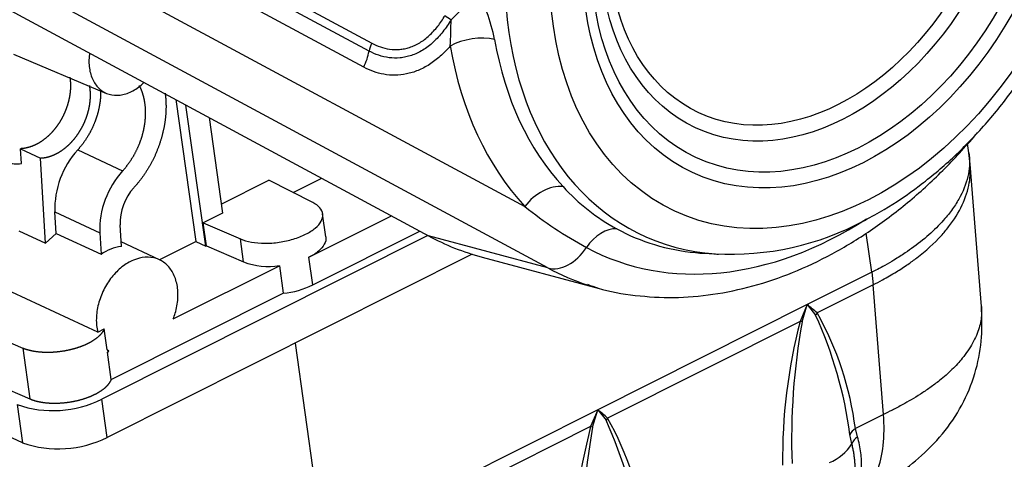
# Model space of a CAD drawing. Units: millimetres. Extents: x 0 to 408, y 0 to 202.
# Drawn here: x 76 to 85, y 33 to 37 of the extents above; entities that cross this region are included whole.
import ezdxf
from ezdxf import colors
from ezdxf.entities.mleader import LeaderData, LeaderLine
from ezdxf.lldxf.tags import DXFTag
from ezdxf.math import Vec2, Vec3

# ---------------------------------------------------------------- set-up
doc = ezdxf.new("R2010")
doc.units = ezdxf.units.MM
for name, color, linetype in [('17810021', 7, 'Continuous'), ('32A13-00101', 7, 'Continuous'), ('MM130066', 7, 'Continuous'), ('Predeterminado', 7, 'Continuous')]:
    doc.layers.add(name, color=color, linetype=linetype)
tags = doc.linetypes.add('PHANTOM2', pattern=[31.75, 15.875, -3.175, 3.175, -3.175, 3.175, -3.175]).pattern_tags.tags
tags[14:15] = [DXFTag(74, 4), DXFTag(75, 0), DXFTag(340, '0'), DXFTag(46, 0.0), DXFTag(50, 0.0), DXFTag(44, 0.0), DXFTag(45, 0.0)]
tags[12:13] = [DXFTag(74, 4), DXFTag(75, 0), DXFTag(340, '0'), DXFTag(46, 0.0), DXFTag(50, 0.0), DXFTag(44, 0.0), DXFTag(45, 0.0)]
tags[10:11] = [DXFTag(74, 4), DXFTag(75, 0), DXFTag(340, '0'), DXFTag(46, 0.0), DXFTag(50, 0.0), DXFTag(44, 0.0), DXFTag(45, 0.0)]
tags[8:9] = [DXFTag(74, 4), DXFTag(75, 0), DXFTag(340, '0'), DXFTag(46, 0.0), DXFTag(50, 0.0), DXFTag(44, 0.0), DXFTag(45, 0.0)]
tags[6:7] = [DXFTag(74, 4), DXFTag(75, 0), DXFTag(340, '0'), DXFTag(46, 0.0), DXFTag(50, 0.0), DXFTag(44, 0.0), DXFTag(45, 0.0)]
tags[4:5] = [DXFTag(74, 4), DXFTag(75, 0), DXFTag(340, '0'), DXFTag(46, 0.0), DXFTag(50, 0.0), DXFTag(44, 0.0), DXFTag(45, 0.0)]

# ---------------------------------------------------------------- blocks, each defined once
blk = doc.blocks.new('SE4')
at = {"layer": '17810021', "color": 7, "linetype": 'Continuous'}
for p, q in [((69.5174, 40.0652), (79.4919, 34.687)), ((71.0509, 40.0107), (80.4078, 34.9655)), ((80.625, 34.3816), (70.6505, 39.7598)), ((78.878, 36.2875), (74.6141, 38.5866)), ((77.7814, 37.1487), (78.9541, 36.5163)), ((78.9287, 36.4401), (77.756, 37.0724)), ((80.625, 34.3816), (79.4919, 34.687)), ((82.1132, 34.5205), (82.2456, 34.5131)), ((80.0036, 34.4842), (81.114, 34.1878))]:
    blk.add_line(p, q, dxfattribs=at)
for centre, radius, start, end in [((79.1761, 37.3665), 0.8223, 310.19953, 337.45536), ((78.3614, 36.1843), 1.7971, 11.804, 28.84348), ((75.6998, 36.733), 4.0071, 356.50576, 0.078), ((82.2171, 36.4651), 1.9521, 222.17139, 241.32784), ((82.833, 37.9768), 3.8664, 231.1537, 241.58288), ((82.3681, 37.1644), 2.6518, 266.67638, 298.47641)]:
    blk.add_arc(centre, radius, start, end, dxfattribs=at)
for centre, major_axis, ratio, start_param, end_param in [((83.0885, 38.0483), (1.5655, 3.356), 0.716609, 0, 3.40969), ((79.7761, 36.7185), (-0.1718, 0.1024), 0.097515, 0.803861, 1.214999), ((79.9207, 36.3855), (0.3449, 0.0594), 0.485358, 0.871843, 2.18084), ((82.974, 38.1017), (-1.586, -3.4), 0.716609, 5.482033, 6.000021), ((79.0806, 36.4574), (-0.0949, -0.176), 0.696871, 4.752857, 5.163995), ((82.81, 38.1782), (-1.729, -3.7064), 0.716609, 5.482033, 6.000021), ((78.6251, 36.4054), (0.1898, 0.3521), 0.696871, 4.752857, 5.163995), ((80.6291, 34.8623), (0.2564, 0.2382), 0.669699, 0.527314, 1.836311), ((82.8067, 38.1797), (1.7061, 3.6575), 0.716609, 3.099979, 3.991863), ((81.5459, 38.7679), (1.9322, 4.1421), 0.716609, 3.099979, 3.268083), ((81.1859, 34.4239), (0.1661, 0.3081), 0.696871, 0.302268, 1.448703), ((82.9678, 38.1046), (1.5872, 3.4024), 0.716609, 3.099979, 3.389365), ((80.7726, 34.7505), (-0.1898, -0.3521), 0.696871, 0.162641, 1.448703), ((82.9678, 38.1046), (1.5872, 3.4024), 0.716609, 3.389365, 3.420494), ((83.0885, 38.0483), (1.5655, 3.356), 0.716609, 3.40969, 3.420494), ((82.588, 38.2817), (1.8466, 3.9586), 0.716609, 3.099979, 3.233018), ((82.588, 38.2817), (1.8466, 3.9586), 0.716609, 3.233018, 3.268083)]:
    blk.add_ellipse(centre, major_axis=major_axis, ratio=ratio, start_param=start_param, end_param=end_param, dxfattribs=at)
for centre, major_axis in [((83.2525, 37.9718), (-1.4226, -3.0497)), ((83.2525, 37.9718), (1.2524, 2.6848)), ((83.2239, 37.9851), (-1.1918, -2.5548)), ((83.1116, 38.0375), (1.0845, 2.3249)), ((83.0831, 38.0508), (-1.0239, -2.195))]:
    blk.add_ellipse(centre, major_axis=major_axis, ratio=0.716609, dxfattribs=at)
for points, knots in [([(83.6324, 34.8334), (83.7008, 34.8701), (83.8657, 34.9595), (84.1548, 35.1548), (84.4691, 35.4184), (84.7658, 35.7215), (85.0373, 36.057), (85.281, 36.4208), (85.4931, 36.8077), (85.671, 37.2124), (85.812, 37.6293), (85.9142, 38.0529), (85.9759, 38.4774), (85.996, 38.897), (85.9737, 39.3061), (85.9089, 39.6984), (85.8019, 40.0693), (85.6545, 40.4084), (85.4907, 40.6872), (85.376, 40.8206), (85.3244, 40.8798)], [0, 0, 0, 0, 0.031556, 0.089641, 0.147813, 0.206063, 0.264331, 0.322598, 0.380866, 0.439147, 0.497456, 0.555807, 0.614217, 0.672692, 0.731228, 0.789779, 0.848266, 0.906566, 0.964529, 1, 1, 1, 1]), ([(79.7069, 36.7384), (79.683, 36.6983), (79.6573, 36.6603), (79.6154, 36.6069), (79.6008, 36.5896), (79.5706, 36.5565), (79.5548, 36.5407), (79.5067, 36.4963), (79.4733, 36.4709), (79.4211, 36.439), (79.4033, 36.4294), (79.3672, 36.4125), (79.3492, 36.4052), (79.3132, 36.3931), (79.2952, 36.3882), (79.2593, 36.3806), (79.2413, 36.3778), (79.1877, 36.3727), (79.1531, 36.3735), (79.0857, 36.3819), (79.0528, 36.3895), (78.989, 36.4107), (78.9583, 36.4241), (78.9287, 36.4401)], [0, 0, 0, 0, 0.125, 0.125, 0.1875, 0.1875, 0.25, 0.25, 0.375, 0.375, 0.4375, 0.4375, 0.5, 0.5, 0.5625, 0.5625, 0.625, 0.625, 0.75, 0.75, 0.875, 0.875, 1, 1, 1, 1]), ([(78.9541, 36.5163), (78.9806, 36.5021), (79.0079, 36.49), (79.0649, 36.4706), (79.0942, 36.4635), (79.1543, 36.4553), (79.1851, 36.4541), (79.2329, 36.4578), (79.249, 36.46), (79.2812, 36.4663), (79.2972, 36.4704), (79.3295, 36.4808), (79.3456, 36.487), (79.3779, 36.5017), (79.3939, 36.5101), (79.4407, 36.5382), (79.4706, 36.5609), (79.5137, 36.6004), (79.5278, 36.6146), (79.5549, 36.6443), (79.5679, 36.6597), (79.6053, 36.7075), (79.6283, 36.7416), (79.6497, 36.7774)], [0, 0, 0, 0, 0.125, 0.125, 0.25, 0.25, 0.375, 0.375, 0.4375, 0.4375, 0.5, 0.5, 0.5625, 0.5625, 0.625, 0.625, 0.75, 0.75, 0.8125, 0.8125, 0.875, 0.875, 1, 1, 1, 1]), ([(79.6994, 36.4887), (79.6696, 36.4538), (79.6383, 36.4214), (79.5885, 36.3771), (79.5713, 36.3629), (79.5368, 36.3367), (79.5194, 36.3245), (79.4665, 36.2908), (79.4306, 36.2721), (79.3757, 36.2494), (79.3571, 36.2428), (79.3201, 36.2315), (79.3017, 36.2268), (79.2469, 36.2156), (79.2108, 36.2119), (79.1395, 36.2111), (79.1042, 36.214), (79.002, 36.2318), (78.9382, 36.255), (78.878, 36.2875)], [0, 0, 0, 0, 0.125, 0.125, 0.1875, 0.1875, 0.25, 0.25, 0.375, 0.375, 0.4375, 0.4375, 0.5, 0.5, 0.625, 0.625, 0.75, 0.75, 1, 1, 1, 1]), ([(81.0012, 34.2266), (81.0384, 34.2128), (81.175, 34.1627), (81.457, 34.1146), (81.8191, 34.0931), (82.1942, 34.1237), (82.5726, 34.2033), (82.9515, 34.3321), (83.3261, 34.5085), (83.6918, 34.7307), (84.0442, 34.996), (84.3787, 35.3009), (84.5923, 35.5337), (84.6971, 35.6587), (84.7021, 35.6647)], [0, 0, 0, 0, 0.0145529, 0.062557, 0.1107015, 0.159138, 0.2079477, 0.2571361, 0.3066496, 0.3564045, 0.4063146, 0.4563094, 0.5063374, 0.5088459, 0.5088459, 0.5088459, 0.5088459])]:
    blk.add_open_spline(points, degree=3, knots=knots, dxfattribs=at)
at = {"layer": '32A13-00101', "color": 7, "linetype": 'PHANTOM2'}
for p, q in [((84.6229, 35.4757), (84.6106, 35.5635)), ((84.6348, 35.3661), (84.6227, 35.4759)), ((84.7423, 34.0156), (84.6349, 35.3665)), ((79.4877, 34.6892), (76.3917, 33.1353)), ((83.701, 34.3407), (83.6487, 34.713)), ((79.9085, 34.5117), (76.4427, 32.7722)), ((83.701, 34.3407), (83.0889, 34.0335)), ((83.701, 34.3407), (83.7141, 34.222)), ((83.7141, 34.222), (83.1823, 33.9552)), ((83.812, 32.9901), (83.7141, 34.222)), ((83.0889, 34.0335), (81.0996, 33.035)), ((83.0889, 34.0335), (83.0217, 33.8745)), ((83.0403, 33.8695), (83.0889, 34.0335)), ((83.0889, 34.0335), (83.1682, 33.9338)), ((83.1822, 33.9553), (83.1684, 33.9337)), ((83.0217, 33.8745), (81.193, 32.9568)), ((78.2263, 33.6674), (78.4982, 31.7294)), ((75.6393, 32.7209), (74.17, 33.4063)), ((76.4427, 32.7722), (76.3917, 33.1353)), ((75.5883, 33.0841), (75.6393, 32.7209)), ((81.0996, 33.035), (79.1103, 32.0366)), ((81.0996, 33.035), (81.0324, 32.876)), ((81.0511, 32.8711), (81.0996, 33.035)), ((81.0996, 33.035), (81.1789, 32.9354)), ((81.1929, 32.9569), (81.1791, 32.9353)), ((83.812, 32.9901), (83.5454, 32.8563)), ((81.0324, 32.876), (79.2038, 31.9583)), ((83.5653, 32.7797), (83.5454, 32.8563)), ((83.5124, 32.7119), (83.4933, 32.7999))]:
    blk.add_line(p, q, dxfattribs=at)
for centre, radius, start, end in [((77.7468, 27.5607), 8.3925, 49.6351, 50.46674), ((79.5219, 32.2751), 4.0059, 7.52772, 24.4595), ((80.5393, 32.4725), 3.0304, 7.27448, 29.29282), ((87.98, 32.5742), 5.126, 165.30536, 180.72329), ((89.1652, 32.754), 6.2256, 169.67772, 182.11581), ((82.9012, 33.382), 0.507, 74.07087, 76.2599), ((75.9287, 34.0706), 1.0437, 250.96566, 296.33674), ((75.7576, 26.5623), 8.3925, 49.6351, 50.46674), ((77.5326, 31.2767), 4.0059, 7.52772, 24.4595), ((78.55, 31.4741), 3.0304, 7.27448, 29.29282), ((85.9907, 31.5757), 5.126, 165.30536, 180.72329), ((87.176, 31.7556), 6.2256, 169.67772, 182.11581), ((80.912, 32.3836), 0.507, 74.07087, 76.2599), ((83.6178, 32.7382), 0.139, 121.55074, 153.65398), ((75.9792, 33.7154), 1.0509, 251.13059, 296.17182), ((83.6471, 32.6607), 0.1444, 124.52252, 159.20852), ((83.103, 32.9843), 0.4917, 293.53942, 326.35798)]:
    blk.add_arc(centre, radius, start, end, dxfattribs=at)
for points, knots in [([(84.6227, 35.4758), (84.632, 35.4101), (84.6286, 35.2726), (84.5657, 35.0968), (84.4797, 34.9547), (84.3891, 34.8376), (84.2657, 34.7119), (84.1334, 34.6045), (84.0129, 34.5201), (83.9212, 34.4616), (83.8317, 34.4096), (83.7609, 34.3711), (83.7187, 34.3497), (83.701, 34.3407)], [0.3978292, 0.3978292, 0.3978292, 0.3978292, 0.5000026, 0.6070624, 0.6606447, 0.714233, 0.7856596, 0.8570972, 0.8887827, 0.9285471, 0.9589013, 0.9827189, 1, 1, 1, 1]), ([(83.7141, 34.222), (83.7435, 34.2371), (83.8202, 34.2765), (83.9308, 34.341), (84.0391, 34.4118), (84.1914, 34.5229), (84.323, 34.6422), (84.5215, 34.8774), (84.6306, 35.1094), (84.6394, 35.3087), (84.6348, 35.3666)], [0, 0, 0, 0, 0.0288883, 0.0750728, 0.1157639, 0.1501495, 0.2582814, 0.3002092, 0.4996317, 0.5826882, 0.5826882, 0.5826882, 0.5826882]), ([(83.5151, 32.1657), (83.5884, 32.2043), (83.724, 32.2768), (83.954, 32.4216), (84.1858, 32.602), (84.4057, 32.8327), (84.5825, 33.1078), (84.6978, 33.4072), (84.7526, 33.72), (84.7466, 33.9116), (84.7419, 34.0203)], [0, 0, 0, 0, 0.08995, 0.19652, 0.325156, 0.465641, 0.608513, 0.747585, 0.878708, 1, 1, 1, 1]), ([(84.7422, 34.0169), (84.7441, 33.9928), (84.7447, 33.9257), (84.724, 33.8092), (84.6644, 33.6681), (84.5741, 33.5354), (84.4817, 33.4347), (84.4065, 33.365), (84.336, 33.3057), (84.2527, 33.2433), (84.1619, 33.1825), (84.0747, 33.1294), (84.0028, 33.0889), (83.9442, 33.0574), (83.8792, 33.0237), (83.8367, 33.0025), (83.812, 32.9901)], [0.4423673, 0.4423673, 0.4423673, 0.4423673, 0.4757649, 0.5342592, 0.5987758, 0.6632924, 0.7122487, 0.7367268, 0.761205, 0.7961601, 0.8311152, 0.8660704, 0.9010255, 0.9257692, 0.9505128, 1, 1, 1, 1]), ([(83.5092, 32.1627), (83.5591, 32.1878), (83.6551, 32.2627), (83.7605, 32.4417), (83.8183, 32.6893), (83.8202, 32.8863), (83.812, 32.9901)], [0.2236115, 0.2236115, 0.2236115, 0.2236115, 0.4, 0.6, 0.8, 1, 1, 1, 1]), ([(83.5009, 32.1951), (83.5153, 32.2128), (83.5283, 32.2321), (83.5761, 32.3176), (83.5977, 32.3968), (83.6049, 32.5309), (83.6032, 32.5782), (83.5909, 32.6766), (83.5804, 32.7276), (83.5653, 32.7797)], [0.4203425, 0.4203425, 0.4203425, 0.4203425, 0.5, 0.5, 0.75, 0.75, 0.875, 0.875, 1, 1, 1, 1]), ([(83.5368, 32.3618), (83.5384, 32.3736), (83.5429, 32.4155), (83.5442, 32.4659), (83.5424, 32.5115), (83.5412, 32.5313), (83.5396, 32.5512), (83.5376, 32.5712), (83.5351, 32.5912), (83.5323, 32.6113), (83.5291, 32.6314), (83.5255, 32.6515), (83.5215, 32.6716), (83.5172, 32.6917), (83.514, 32.7052), (83.5124, 32.7119)], [0.7128254, 0.7128254, 0.7128254, 0.7128254, 0.7454544, 0.8261889, 0.8424959, 0.8587022, 0.8748075, 0.8908119, 0.9067151, 0.9225169, 0.9382173, 0.9538161, 0.9693129, 0.9847076, 1, 1, 1, 1])]:
    blk.add_open_spline(points, degree=3, knots=knots, dxfattribs=at)
at = {"layer": 'MM130066', "color": 7, "linetype": 'PHANTOM2'}
for p, q in [((75.5531, 36.4126), (76.4363, 36.039)), ((77.0939, 35.9799), (77.2831, 34.6319)), ((77.3779, 34.5877), (77.1898, 35.9283)), ((77.4113, 35.8088), (77.5385, 34.9024)), ((75.6207, 35.5138), (75.8103, 35.4254)), ((75.6287, 35.3733), (75.6207, 35.5138)), ((75.8564, 34.6175), (75.8103, 35.4254)), ((76.1631, 35.5028), (76.5897, 35.3038)), ((77.5265, 34.9882), (77.9766, 35.2141)), ((78.3956, 35.0025), (77.9766, 35.2141)), ((78.2092, 35.0967), (78.48, 35.2326)), ((75.9462, 34.9142), (76.3728, 34.7152)), ((75.9578, 34.71), (75.9462, 34.9142)), ((77.5385, 34.9024), (77.3535, 34.8095)), ((78.3576, 34.4826), (79.1414, 34.876)), ((78.5188, 34.6778), (78.4881, 34.8965)), ((76.5778, 34.5864), (76.5661, 34.7906)), ((77.3535, 34.8095), (77.7074, 34.6571)), ((77.3842, 34.5908), (77.3535, 34.8095)), ((75.6035, 34.7355), (75.8564, 34.6175)), ((75.8564, 34.6175), (75.9578, 34.71)), ((75.9578, 34.71), (76.3845, 34.511)), ((76.3728, 34.7152), (76.3845, 34.511)), ((78.3945, 34.2201), (79.4113, 34.7304)), ((76.9387, 34.4597), (76.5753, 34.6292)), ((76.9417, 34.4605), (77.2831, 34.6319)), ((77.2831, 34.6319), (77.3779, 34.5877)), ((77.3779, 34.5877), (77.3842, 34.5908)), ((77.3842, 34.5908), (77.7381, 34.4384)), ((77.7381, 34.4384), (77.7074, 34.6571)), ((77.0703, 33.8976), (78.078, 34.4034)), ((78.078, 34.4034), (78.1149, 34.141)), ((78.3945, 34.2201), (78.3576, 34.4826)), ((76.3529, 33.7717), (75.1361, 34.3393)), ((76.4819, 33.3214), (78.1149, 34.141)), ((74.5986, 34.0696), (75.6416, 33.6203)), ((76.3529, 33.7717), (76.4144, 33.8026)), ((76.4421, 33.6052), (76.4144, 33.8026)), ((75.6416, 33.6203), (75.7091, 33.139)), ((76.4582, 33.5904), (76.4421, 33.6052)), ((76.4421, 33.6052), (76.449, 33.5947)), ((76.449, 33.5947), (76.4451, 33.5838)), ((76.4451, 33.5838), (76.4582, 33.5904)), ((76.4819, 33.3214), (76.4451, 33.5838)), ((76.4582, 33.5904), (76.449, 33.5947)), ((74.9943, 33.447), (75.7091, 33.139))]:
    blk.add_line(p, q, dxfattribs=at)
for centre, radius, start, end in [((76.7782, 34.9419), 0.8325, 137.63757, 181.90724), ((77.2048, 34.7429), 0.8325, 137.63757, 181.90724), ((77.0653, 34.8072), 0.4995, 137.63757, 181.90724), ((76.6222, 34.1871), 0.4017, 96.35183, 126.28216), ((77.9772, 35.0943), 0.6981, 249.97034, 278.30627), ((78.0262, 34.9878), 0.8514, 275.97533, 295.6268)]:
    blk.add_arc(centre, radius, start, end, dxfattribs=at)
for points in [[(75.4813, 36.4586), (75.4393, 36.4204), (75.3612, 36.3317), (75.2709, 36.1722), (75.2147, 35.9985), (75.1969, 35.8243), (75.2187, 35.6631), (75.2787, 35.5275), (75.372, 35.4281), (75.4914, 35.3725), (75.5822, 35.3676), (75.6287, 35.3733)], [(77.7074, 34.6571), (77.7377, 34.644), (77.8089, 34.6236), (77.9377, 34.6127), (78.0764, 34.6226), (78.2119, 34.6524), (78.3315, 34.6992), (78.4239, 34.7587), (78.4804, 34.8253), (78.4958, 34.8928), (78.4685, 34.9547), (78.4237, 34.9884), (78.3956, 35.0025)]]:
    blk.add_open_spline(points, degree=3, dxfattribs=at)
for points, degree, knots in [([(76.2758, 36.4192), (76.2752, 36.4153), (76.2686, 36.3666), (76.2687, 36.2746), (76.3032, 36.1595), (76.3686, 36.0729), (76.4585, 36.0232), (76.564, 36.0153), (76.6379, 36.0384), (76.674, 36.0565)], 3, [0.3913811, 0.3913811, 0.3913811, 0.3913811, 0.4, 0.5, 0.6, 0.7, 0.8, 0.9, 1, 1, 1, 1]), ([(76.0884, 36.1917), (76.0928, 36.164), (76.0941, 36.1347), (76.0959, 36.0925), (76.0911, 36.0486), (76.0863, 36.0047), (76.075, 35.9606), (76.0638, 35.9164), (76.0465, 35.8736), (76.0291, 35.8307), (76.0064, 35.7906), (75.9836, 35.7504), (75.9561, 35.7144), (75.9286, 35.6784), (75.8974, 35.6477), (75.8661, 35.6169), (75.8322, 35.5926), (75.7983, 35.5682), (75.7628, 35.5511), (75.7273, 35.5339), (75.6915, 35.5245), (75.6556, 35.5151), (75.6207, 35.5138)], 2, [0.3316326, 0.3316326, 0.3316326, 0.375, 0.375, 0.4375, 0.4375, 0.5, 0.5, 0.5625, 0.5625, 0.625, 0.625, 0.6875, 0.6875, 0.75, 0.75, 0.8125, 0.8125, 0.875, 0.875, 0.9375, 0.9375, 1, 1, 1]), ([(75.8103, 35.4254), (75.8456, 35.4267), (75.8817, 35.4362), (75.9178, 35.4458), (75.9535, 35.4632), (75.9893, 35.4806), (76.0235, 35.5053), (76.0577, 35.53), (76.089, 35.5612), (76.1204, 35.5924), (76.1479, 35.6289), (76.1755, 35.6654), (76.1982, 35.706), (76.2209, 35.7466), (76.238, 35.7899), (76.2551, 35.8333), (76.266, 35.8778), (76.277, 35.9223), (76.2813, 35.9665), (76.2857, 36.0107), (76.2834, 36.053), (76.2817, 36.0836), (76.2765, 36.1125)], 2, [0, 0, 0, 0.0625, 0.0625, 0.125, 0.125, 0.1875, 0.1875, 0.25, 0.25, 0.3125, 0.3125, 0.375, 0.375, 0.4375, 0.4375, 0.5, 0.5, 0.5625, 0.5625, 0.625, 0.625, 0.6702337, 0.6702337, 0.6702337]), ([(76.5897, 35.3038), (76.6414, 35.3605), (76.6828, 35.4281), (76.7243, 35.4958), (76.7529, 35.5701), (76.7815, 35.6445), (76.7954, 35.7207), (76.8092, 35.797), (76.8075, 35.8702), (76.8058, 35.9435), (76.7886, 36.009), (76.7738, 36.0654), (76.7484, 36.1129)], 2, [0, 0, 0, 0.125, 0.125, 0.25, 0.25, 0.375, 0.375, 0.5, 0.5, 0.625, 0.625, 0.7324134, 0.7324134, 0.7324134]), ([(76.674, 36.0565), (76.71, 36.0746), (76.75, 36.1026), (76.7866, 36.1376), (76.791, 36.1419)], 3, [0, 0, 0, 0, 0.1, 0.1138419, 0.1138419, 0.1138419, 0.1138419]), ([(76.381, 36.0625), (76.381, 36.0616), (76.381, 36.0606), (76.3818, 35.9881), (76.3674, 35.913), (76.3531, 35.8378), (76.3245, 35.7648), (76.296, 35.6916), (76.255, 35.6252), (76.214, 35.5587), (76.1631, 35.5028)], 2, [0.4983344, 0.4983344, 0.4983344, 0.5, 0.5, 0.625, 0.625, 0.75, 0.75, 0.875, 0.875, 1, 1, 1]), ([(76.9929, 36.0394), (77.0012, 35.9803), (77.0014, 35.9174), (77.0017, 35.8165), (76.9813, 35.7123), (76.9608, 35.6081), (76.9209, 35.5068), (76.8809, 35.4055), (76.8239, 35.3133), (76.7669, 35.2212), (76.6963, 35.1438)], 2, [0.421954, 0.421954, 0.421954, 0.5, 0.5, 0.625, 0.625, 0.75, 0.75, 0.875, 0.875, 1, 1, 1]), ([(78.5189, 34.6777), (78.5191, 34.6762), (78.5217, 34.6532), (78.5111, 34.6066), (78.4546, 34.54), (78.393, 34.5003), (78.3576, 34.4826)], 3, [0.3857202, 0.3857202, 0.3857202, 0.3857202, 0.4, 0.6, 0.8, 1, 1, 1, 1]), ([(77.0703, 33.8976), (77.0772, 33.9156), (77.0989, 33.9793), (77.1191, 34.0912), (77.1116, 34.2241), (77.072, 34.3388), (77.0036, 34.4257), (76.9122, 34.4777), (76.8053, 34.4903), (76.692, 34.4625), (76.5816, 34.3967), (76.4833, 34.2983), (76.4055, 34.1755), (76.3545, 34.0386), (76.3347, 33.899), (76.3433, 33.812), (76.3529, 33.7717)], 3, [0, 0, 0, 0, 0.029759, 0.104393, 0.179027, 0.253661, 0.328295, 0.402929, 0.477563, 0.552197, 0.626831, 0.701464, 0.776098, 0.850732, 0.925366, 1, 1, 1, 1]), ([(76.4144, 33.8026), (76.4019, 33.7722), (76.3733, 33.7427), (76.3446, 33.7133), (76.3018, 33.6871), (76.2591, 33.6608), (76.2056, 33.6398), (76.152, 33.6188), (76.0918, 33.6046), (76.0316, 33.5903), (75.9693, 33.584), (75.9069, 33.5777), (75.8473, 33.5798), (75.7876, 33.5819), (75.7352, 33.5922), (75.6828, 33.6025), (75.6416, 33.6203)], 2, [0, 0, 0, 0.125, 0.125, 0.25, 0.25, 0.375, 0.375, 0.5, 0.5, 0.625, 0.625, 0.75, 0.75, 0.875, 0.875, 1, 1, 1]), ([(75.7091, 33.139), (75.7503, 33.1213), (75.8027, 33.111), (75.8552, 33.1007), (75.9148, 33.0986), (75.9745, 33.0965), (76.0368, 33.1028), (76.0992, 33.1091), (76.1594, 33.1233), (76.2196, 33.1375), (76.2731, 33.1586), (76.3267, 33.1796), (76.3694, 33.2058), (76.4121, 33.2321), (76.4408, 33.2615), (76.4695, 33.2909), (76.4819, 33.3214)], 2, [0, 0, 0, 0.125, 0.125, 0.25, 0.25, 0.375, 0.375, 0.5, 0.5, 0.625, 0.625, 0.75, 0.75, 0.875, 0.875, 1, 1, 1])]:
    blk.add_open_spline(points, degree=degree, knots=knots, dxfattribs=at)
blk = doc.blocks.new('_DOT')
at = {"color": 0, "linetype": 'ByBlock', "lineweight": -2}
blk.add_line((-0.5, 0), (-1, 0), dxfattribs=at)
at = {"color": 0, "linetype": 'ByBlock', "const_width": 0.5}
blk.add_lwpolyline([(-0.25, 0, 1), (0.25, 0, 1)], format="xyb", close=True, dxfattribs=at)

msp = doc.modelspace()

# ---------------------------------------------------------------- block references
at = {"layer": 'Predeterminado'}
msp.add_blockref('SE4', (0, 0), dxfattribs=at)

# ---------------------------------------------------------------- leaders
at = {"layer": 'Predeterminado', "color": 7, "linetype": 'Continuous'}
ml = msp.add_multileader_mtext('Standard', dxfattribs=at)
ml.set_content('{\\pxsm0.9;\\fArial|b0||i0||c0|p34;\\W1.;KIT PROTECCION CORREAS\\P}', color=256)
ml.set_leader_properties()
ml.set_arrow_properties(name='DOT')
ml.build(insert=Vec2(0, 0))
ml.multileader.update_dxf_attribs({"leader_type": 0, "dogleg_length": 0, "arrow_head_size": 2.88})
ctx = ml.context
ctx.base_point, ctx.char_height, ctx.arrow_head_size, ctx.landing_gap_size = Vec3(171.8615, 42.0967), 3.6, 2.88, 1.26
notes = []
notes.append((ctx, [(0, (0, 0, 0), (0, 0), (1, 0), 1, [])]))
ctx.mtext.insert = Vec3(173.8615, 43.9273)
ml = msp.add_multileader_mtext('Standard', dxfattribs=at)
ml.set_content('{\\pxsm0.9;\\fArial|b0||i0||c0|p34;\\W1.;BELT GUARD\\P}', color=256)
ml.set_leader_properties()
ml.set_arrow_properties(name='DOT')
ml.build(insert=Vec2(0, 0))
ml.multileader.update_dxf_attribs({"leader_type": 0, "dogleg_length": 0, "arrow_head_size": 3.2})
ctx = ml.context
ctx.base_point, ctx.arrow_head_size, ctx.landing_gap_size = Vec3(171.796, 35.0032), 3.2, 1.4
notes.append((ctx, [(0, (0, 0, 0), (0, 0), (1, 0), 1, [])]))
ctx.mtext.insert = Vec3(173.796, 37.0372)
for ctx, leaders in notes:
    for number, flags, end, landing, length, lines in leaders:
        leader = LeaderData()
        leader.index, (leader.has_last_leader_line, leader.has_dogleg_vector, leader.attachment_direction) = number, flags
        leader.last_leader_point, leader.dogleg_vector, leader.dogleg_length = Vec3(end), Vec3(landing), length
        for number, points, colour, breaks in lines:
            line = LeaderLine()
            line.index, line.vertices, line.color, line.breaks = number, Vec3.list(points), colors.encode_raw_color(colour), breaks
            leader.lines.append(line)
        ctx.leaders.append(leader)

doc.saveas('drawing.dxf')
